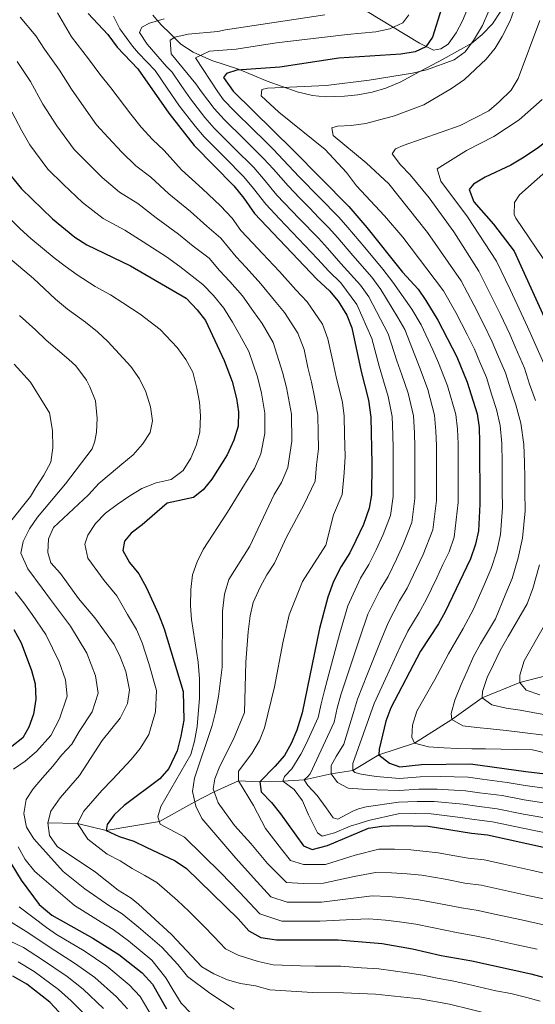
# Model space of a CAD drawing. Units: metres. Extents: x 627099 to 633968, y 4771258 to 4776014.
# Drawn here: x 631476 to 631664, y 4771989 to 4772347 of the extents above; entities that cross this region are included whole.
import ezdxf

# ---------------------------------------------------------------- set-up
doc = ezdxf.new("R2010")
doc.units = ezdxf.units.M
doc.header["$MEASUREMENT"] = 0
doc.linetypes.add('DGN Style 3', pattern=[119.95368, 85.6812, -34.27248])
for name, color, linetype, lineweight in [('Nivel 11', 7, 'Continuous', 0), ('Nivel 35', 7, 'Continuous', 0), ('Nivel 36', 7, 'Continuous', 0), ('Nivel 4', 7, 'Continuous', 0), ('Nivel 5', 7, 'Continuous', 0), ('Nivel 57', 7, 'Continuous', 0)]:
    doc.layers.add(name, color=color, linetype=linetype, lineweight=lineweight)

msp = doc.modelspace()

# ---------------------------------------------------------------- linework, layer by layer
at = {"layer": 'Nivel 11', "color": 142, "linetype": 'DGN Style 3', "lineweight": 13}
msp.add_polyline3d([(631486.22, 4772054.74, 660), (631497.04, 4772054.45, 655), (631507.51, 4772051.95, 650), (631526.87, 4772055.22, 645), (631539.81, 4772062.34, 640), (631546.82, 4772066.06, 635), (631555.67, 4772070, 630), (631563.44, 4772069.65, 625), (631571.89, 4772069.87, 620), (631579.67, 4772070.39, 615), (631589.45, 4772072.65, 610), (631597.35, 4772073.84, 605), (631606.79, 4772079.54, 600), (631619.79, 4772083.77, 595), (631633.46, 4772092.36, 590), (631644.48, 4772100.3, 585), (631658.19, 4772105.9, 580), (631672.63, 4772109.56, 575)], dxfattribs=at)
at = {"layer": 'Nivel 35', "color": 92, "linetype": 'DGN Style 3', "lineweight": 0}
msp.add_polyline3d([(631524.45, 4772349, 624.77), (631527.54, 4772345.41, 623.67), (631530.93, 4772342.1, 622.07), (631534.67, 4772338.42, 620.75), (631539.22, 4772335.47, 619.5), (631546.02, 4772332.45, 617.44), (631555.74, 4772329.26, 615.96), (631566.16, 4772324.86, 612.56), (631577.09, 4772320.98, 609.62), (631582.64, 4772319.71, 607.18), (631587.27, 4772319.21, 605.36), (631594.29, 4772319.46, 603.27), (631599.21, 4772319.88, 602.42), (631604.35, 4772320.86, 602.41), (631609.37, 4772322.37, 602.61), (631614.87, 4772324.68, 603.09), (631619.98, 4772327.49, 603.2), (631630.28, 4772332.88, 602.48), (631640.65, 4772338.72, 598.99), (631644.49, 4772341.91, 598.81), (631648.18, 4772345.77, 597.78), (631651.24, 4772350.37, 596.62)], dxfattribs=at)
at = {"layer": 'Nivel 36', "color": 92, "linetype": 'Continuous', "lineweight": 0}
msp.add_polyline3d([(631597.41, 4772353.39, 610.38), (631621.64, 4772338.79, 602.07), (631626.73, 4772336.17, 599.14), (631629.4, 4772336.68, 598.46), (631632.05, 4772338.34, 598.4), (631634.99, 4772342.53, 598.14), (631637.28, 4772346.91, 597.89), (631642.59, 4772359.73, 597.27)], dxfattribs=at)
at = {"layer": 'Nivel 4', "color": 30, "linetype": 'Continuous', "lineweight": 30, "flags": 128}
for points, elevation in [([(631629.71, 4772351.35), (631626.41, 4772340.92), (631623.89, 4772337.35), (631620.03, 4772335.6), (631614.86, 4772334.79), (631592.26, 4772333.27), (631570.8, 4772329.98), (631555.08, 4772328.85), (631551.31, 4772327.7), (631550.22, 4772326.23), (631553.76, 4772321.28), (631575.63, 4772299.8), (631595.93, 4772279.22), (631602.47, 4772271.66), (631615.46, 4772255.39), (631621.14, 4772249.08), (631624.01, 4772244.98), (631628.33, 4772237.85), (631635.24, 4772224.55), (631639.02, 4772215.22), (631642.64, 4772203.72), (631643.37, 4772198.78), (631643.56, 4772193.4), (631643.58, 4772170.8), (631643.09, 4772161.11), (631642.03, 4772156.22), (631640.19, 4772150.96), (631631, 4772131.61)], 600), ([(631425.07, 4772349.5), (631436.56, 4772343.6), (631447.33, 4772335.74), (631450.57, 4772331.96), (631453.06, 4772327.59), (631458.94, 4772316.42), (631463.69, 4772305.49), (631469.91, 4772294.84), (631472.91, 4772290.35), (631476.67, 4772285.71), (631487.92, 4772274.71), (631496.04, 4772268.1), (631500.47, 4772265.34), (631516.39, 4772257.64), (631536.63, 4772245.85), (631540.6, 4772241.67), (631543.69, 4772237.75), (631550.48, 4772223.18), (631553.37, 4772215.47), (631554.93, 4772209.34), (631555.69, 4772204.41), (631555.63, 4772199.27)], 650), ([(631500.99, 4772349.59), (631508.05, 4772341.85), (631511.53, 4772337.25), (631519.07, 4772329.4), (631530.28, 4772313.2), (631539.56, 4772301.41), (631554.03, 4772286.8), (631557.63, 4772282.32), (631561.57, 4772276.68), (631584.25, 4772252.82), (631588.86, 4772248.54), (631592.07, 4772244.71), (631595.23, 4772239.66), (631597.05, 4772235.01), (631600.45, 4772219.15), (631603.1, 4772208.68), (631603.91, 4772202.46)], 625), ([(631690.77, 4772347.5), (631688.15, 4772336.6), (631685.04, 4772326.11), (631682.86, 4772321.08), (631680.04, 4772316.36), (631673.4, 4772307.89), (631669.66, 4772304.3), (631665.05, 4772300.7), (631659.78, 4772297.24), (631654.89, 4772294.27), (631645.53, 4772289.95), (631641.26, 4772287.35), (631639.69, 4772285.5), (631641.46, 4772281), (631648.64, 4772272.83), (631656.17, 4772262.92), (631669.46, 4772233.58), (631671.28, 4772228.93), (631673.84, 4772223.83), (631675.49, 4772218.59), (631681.46, 4772202.55), (631682.96, 4772196.79), (631684.44, 4772186.3), (631684.83, 4772164.94)], 575), ([(631603.91, 4772202.46), (631604.25, 4772185.46), (631604.18, 4772174.28), (631603.32, 4772169.34), (631601.19, 4772163.45), (631598.5, 4772157.62), (631596.3, 4772153.13), (631593.06, 4772148.08), (631590.31, 4772142.67), (631588.31, 4772136.9), (631585.25, 4772125.5), (631578.91, 4772094.76), (631577, 4772088.54), (631574.87, 4772083.68), (631572.49, 4772079.29), (631568.99, 4772075.21), (631563.44, 4772069.65), (631563.97, 4772065.99), (631567.68, 4772062.12), (631571.03, 4772058.01), (631579.35, 4772046.38), (631582.55, 4772045.07), (631588.15, 4772046.48), (631603.04, 4772052.82), (631607.98, 4772053.56), (631613.73, 4772053.75), (631624.85, 4772053.51), (631640.64, 4772051.01), (631646.39, 4772050.42), (631688.29, 4772041.18)], 625), ([(631555.63, 4772199.27), (631553.98, 4772194.12), (631551.6, 4772188.84), (631545.96, 4772179.98), (631542.83, 4772176.03), (631539.32, 4772173.3), (631529.69, 4772171.19), (631520.63, 4772163.32), (631516.62, 4772160.32), (631514.21, 4772157.36), (631513.59, 4772153.95), (631516.02, 4772149.56), (631519.36, 4772145.45), (631522.17, 4772140.35), (631526.62, 4772130.75), (631528.64, 4772125.4), (631535.53, 4772102.62), (631535.75, 4772092.12), (631534.72, 4772086.37), (631533.32, 4772080.97), (631530.29, 4772074.58), (631527.09, 4772070.76), (631514.01, 4772061.05), (631510.38, 4772057.61), (631507.85, 4772054.16), (631507.51, 4772051.95), (631512.18, 4772049.81), (631517.58, 4772048.04), (631522.13, 4772045.89), (631532.61, 4772040.93), (631536.76, 4772038.12), (631555.55, 4772019.77), (631559.51, 4772015.42), (631563.81, 4772013.03), (631569.57, 4772012.12), (631592.07, 4772012.13), (631608.08, 4772010.74), (631619.1, 4772008.91), (631629.51, 4772006.47), (631640.67, 4772004.43), (631662.22, 4771999.77), (631678.89, 4771995.2)], 650), ([(631631, 4772131.61), (631628.58, 4772127.24), (631621.99, 4772117.23), (631611.17, 4772096.64), (631609.39, 4772091.77), (631607, 4772081.53), (631606.79, 4772079.54), (631610.72, 4772076.44), (631614.53, 4772075.14), (631622.34, 4772076.03), (631640.23, 4772076.23), (631660.35, 4772073.45), (631686.97, 4772070.28)], 600), ([(631473.88, 4772125.13), (631476.51, 4772120.28), (631480.28, 4772110.23), (631481.69, 4772105.43), (631481.84, 4772099.74), (631480.97, 4772094.35), (631479.31, 4772089.64), (631477.12, 4772085.66), (631473.16, 4772082.6)], 675), ([(631471.03, 4772042.81), (631476.55, 4772033.89), (631483.13, 4772025.04), (631487.7, 4772021.06), (631502.62, 4772012.78), (631512.06, 4772006.81), (631520.6, 4772000.08), (631524.39, 4771995.96), (631529.52, 4771986.98)], 675), ([(631501.76, 4771973.46), (631487.03, 4771989.42), (631478.59, 4771996.04), (631473.51, 4771998.91)], 700)]:
    msp.add_lwpolyline(points, dxfattribs=dict(at, elevation=elevation))
at = {"layer": 'Nivel 5', "color": 30, "linetype": 'Continuous', "lineweight": 0, "flags": 128}
for points, elevation in [([(631673, 4772085.98), (631653.18, 4772088.38), (631647.55, 4772088.98), (631642.47, 4772089.53), (631637.46, 4772090.08), (631633.46, 4772092.36), (631633.13, 4772094.61), (631634.47, 4772099.4), (631636.85, 4772105.17), (631639.05, 4772109.96), (631641.37, 4772115.3), (631643.89, 4772119.91), (631649.38, 4772129.07), (631653.11, 4772138.33), (631655.34, 4772143.72), (631657.6, 4772151.22), (631659.21, 4772158.5), (631660.08, 4772168.45), (631660, 4772175.45), (631659.96, 4772180.45), (631659.91, 4772186), (631659.63, 4772192.54), (631658.61, 4772200.28), (631656.77, 4772207), (631654.88, 4772212.53), (631652.95, 4772218.66), (631650.07, 4772225.35), (631648.1, 4772229.99), (631645.07, 4772236.29), (631641.48, 4772243.43), (631636.87, 4772252.16), (631624.51, 4772269.73), (631610.48, 4772287.52), (631602.21, 4772295.19), (631590.24, 4772305.13), (631589.72, 4772307.87), (631591.73, 4772308.5), (631596.72, 4772308.77), (631602.05, 4772309.53), (631612.52, 4772312.23), (631623.22, 4772316.33), (631633.3, 4772322.19), (631638.02, 4772325.55), (631645.94, 4772332.91), (631649.19, 4772336.92), (631651.79, 4772341.19), (631654.63, 4772346.82), (631656.53, 4772351.98)], 590), ([(631644.57, 4772345.21), (631646.96, 4772350.49)], 595), ([(631669.07, 4772026.55), (631660.45, 4772028.44), (631650.69, 4772030.58), (631644.1, 4772032.02), (631638.15, 4772032.83), (631631.01, 4772034.18), (631622.55, 4772035.67), (631617.11, 4772036.14), (631611.47, 4772036.54), (631605.61, 4772036.64), (631597.88, 4772035.19), (631586.72, 4772032.74), (631579.44, 4772032.67), (631573.14, 4772033.04), (631566.27, 4772039.95), (631560.16, 4772047.28), (631554.28, 4772053.75), (631548.27, 4772062.02), (631546.42, 4772067.16), (631547.05, 4772070.77), (631548.91, 4772075.41), (631553.91, 4772085.27), (631557.91, 4772094.94), (631558.43, 4772113.29), (631559.25, 4772124.38), (631559.97, 4772130.13), (631561.06, 4772135.01), (631563.58, 4772140.62), (631566.03, 4772145.05), (631568.85, 4772149.3), (631573.16, 4772158.77), (631579.47, 4772170.61), (631583.58, 4772179.25), (631584.12, 4772185.21), (631584.8, 4772190.99), (631584.68, 4772196.98), (631584.62, 4772203.24), (631583.4, 4772209.88), (631582.24, 4772215.23), (631580.99, 4772220.61), (631579.57, 4772227.19), (631577.33, 4772233.06), (631572.48, 4772240.6), (631568.87, 4772244.98), (631563.89, 4772251.14), (631558.52, 4772257.06), (631554.86, 4772260.9), (631549.23, 4772267.73), (631544.16, 4772272.11), (631538.21, 4772277.38), (631530.29, 4772283.9), (631523.82, 4772289.96), (631518.36, 4772294.06), (631513.18, 4772299.01), (631508.28, 4772304.34), (631503.92, 4772308.99), (631499.41, 4772315.57), (631494.84, 4772322), (631490.49, 4772328.92), (631485, 4772336.55), (631481.9, 4772341.44), (631476.14, 4772348.21)], 635), ([(631671.35, 4772035.48), (631662.16, 4772037.5), (631652.4, 4772039.65), (631645.25, 4772041.22), (631639.4, 4772041.92), (631634.46, 4772042.73), (631628.43, 4772043.84), (631618.48, 4772044.88), (631612.59, 4772045.14), (631606.79, 4772045.1), (631598.16, 4772043.03), (631587.43, 4772039.61), (631579.4, 4772039.52), (631574.59, 4772041.06), (631571.35, 4772045.2), (631565.59, 4772052.65), (631561.16, 4772061.02), (631555.67, 4772070), (631555.75, 4772073.61), (631560.57, 4772079.96), (631563.32, 4772084.69), (631565.24, 4772089.31), (631568.88, 4772104.25), (631571.84, 4772120.3), (631574.21, 4772130.52), (631579.07, 4772142.62), (631587.51, 4772155.95), (631590.27, 4772166.9), (631593.45, 4772174.3), (631594.17, 4772182.24), (631594.53, 4772188.22), (631594.36, 4772196.22), (631594.26, 4772202.85), (631593.62, 4772207.83), (631591.34, 4772217.19), (631590.19, 4772222.32), (631588.31, 4772231.1), (631586.28, 4772236.36), (631580.67, 4772244.57), (631576.56, 4772248.9), (631570.62, 4772255.6), (631564.49, 4772262.18), (631560.94, 4772265.92), (631556.58, 4772270.51), (631553.43, 4772275.03), (631549.1, 4772279.46), (631542.6, 4772285.64), (631534.93, 4772292.66), (631528.6, 4772299.61), (631524.32, 4772303.63), (631520.31, 4772308.16), (631516.44, 4772312.88), (631509.24, 4772322.48), (631505.22, 4772327.5), (631501.01, 4772333.08), (631494.87, 4772341.01), (631489.76, 4772349.81)], 630), ([(631669.42, 4772050.8), (631659.26, 4772052.8), (631648.19, 4772055.16), (631641.61, 4772055.91), (631636.61, 4772056.68), (631625.92, 4772058.03), (631620.35, 4772058.1), (631613.89, 4772058.02), (631603.04, 4772055.64), (631599.63, 4772054.5), (631596.34, 4772053.48), (631590.63, 4772051.15), (631586.18, 4772049.88), (631584.46, 4772051.14), (631581.2, 4772057.7), (631579, 4772062.75), (631576.02, 4772066.93), (631571.89, 4772069.87), (631572.42, 4772071.59), (631575.08, 4772074.37), (631578.44, 4772079.72), (631580.35, 4772083.53), (631584.75, 4772093.09), (631585.81, 4772098.08), (631586.98, 4772102.97), (631589.53, 4772112.58), (631592.6, 4772123.84), (631595.59, 4772133.8), (631600.16, 4772143.91), (631603.24, 4772148.82), (631605.85, 4772154.22), (631608.44, 4772159.79), (631611.06, 4772166.72), (631612.06, 4772173.58), (631612.08, 4772179.58), (631612.11, 4772185.53), (631612.03, 4772191.05), (631611.91, 4772196.12), (631611.65, 4772202.71), (631610.28, 4772209.99), (631608.54, 4772215.73), (631606.94, 4772221.12), (631604.25, 4772231.15), (631598.83, 4772243.59), (631592.93, 4772251.47), (631588.62, 4772255.68), (631584.48, 4772260.24), (631577.61, 4772267.51), (631570.7, 4772274.73), (631565.63, 4772280.04), (631561.23, 4772285.82), (631557.64, 4772290.1), (631550.58, 4772297.18), (631543.21, 4772304.59), (631539.93, 4772308.53), (631534.27, 4772315.81), (631529.72, 4772322.38), (631525.3, 4772328.76), (631519.26, 4772335.05), (631517.15, 4772337.61), (631512.49, 4772343.91), (631510.23, 4772348.59)], 620), ([(631670.08, 4772056.12), (631659.54, 4772057.96), (631649.99, 4772059.9), (631642.58, 4772060.8), (631637.51, 4772061.56), (631627, 4772062.55), (631620.84, 4772062.58), (631614.05, 4772062.3), (631602.21, 4772060.58), (631599.47, 4772059.87), (631597.34, 4772058.99), (631595.1, 4772057.8), (631591.94, 4772056.06), (631590.22, 4772056.59), (631587.68, 4772060.16), (631584.32, 4772064.7), (631580.92, 4772068.39), (631579.67, 4772070.39), (631580.94, 4772071.63), (631581.79, 4772072.62), (631590.6, 4772091.42), (631591.71, 4772096.5), (631593.02, 4772101.39), (631596.1, 4772110.8), (631599.95, 4772122.19), (631602.88, 4772130.71), (631607.27, 4772139.74), (631610.18, 4772144.52), (631613.21, 4772150.83), (631615.69, 4772156.14), (631618.81, 4772164.09), (631619.94, 4772172.88), (631619.95, 4772179.88), (631619.98, 4772185.6), (631619.91, 4772191.64), (631619.78, 4772196.78), (631619.4, 4772202.97), (631617.47, 4772211.3), (631615.22, 4772217.94), (631613.44, 4772223.09), (631610.27, 4772232.82), (631603.2, 4772246.31), (631600.17, 4772250.55), (631592.99, 4772258.54), (631588.16, 4772264.04), (631584.79, 4772267.73), (631577.84, 4772274.92), (631569.69, 4772283.39), (631564.83, 4772289.31), (631561.25, 4772293.4), (631554.17, 4772300.46), (631546.86, 4772307.77), (631543.39, 4772311.72), (631538.26, 4772318.41), (631534.84, 4772323.34), (631531.53, 4772328.13), (631529.52, 4772330.22), (631522.46, 4772338.39), (631519.6, 4772342.63), (631520.49, 4772344.6), (631523.28, 4772346.03), (631528.64, 4772347.56)], 615), ([(631670.75, 4772061.43), (631659.81, 4772063.13), (631651.79, 4772064.65), (631643.55, 4772065.7), (631638.42, 4772066.45), (631628.07, 4772067.07), (631621.34, 4772067.06), (631614.21, 4772066.58), (631606.14, 4772066.73), (631600.82, 4772066.98), (631595.62, 4772067.4), (631591.81, 4772069.44), (631589.45, 4772072.65), (631589.48, 4772075.64), (631591.27, 4772078.9), (631594.09, 4772083.45), (631597.6, 4772094.92), (631599.07, 4772099.81), (631602.67, 4772109.04), (631607.3, 4772120.54), (631610.17, 4772127.61), (631614.37, 4772135.58), (631617.12, 4772140.22), (631620.57, 4772147.44), (631622.94, 4772152.48), (631626.55, 4772161.47), (631627.82, 4772172.19), (631627.83, 4772180.19), (631627.84, 4772185.66), (631627.79, 4772192.22), (631627.64, 4772197.45), (631627.15, 4772203.22), (631624.65, 4772212.61), (631621.89, 4772220.14), (631619.94, 4772225.05), (631616.29, 4772234.5), (631613.7, 4772238.78), (631607.57, 4772249.02), (631604.23, 4772253.46), (631597.36, 4772261.4), (631591.84, 4772267.84), (631588.5, 4772271.56), (631585.02, 4772275.14), (631581.53, 4772278.73), (631578.05, 4772282.31), (631573.76, 4772286.75), (631568.43, 4772292.8), (631564.85, 4772296.7), (631557.76, 4772303.74), (631550.5, 4772310.95), (631546.85, 4772314.9), (631542.25, 4772321.02), (631540.22, 4772323.94), (631531.23, 4772334.84), (631530.87, 4772339.84), (631532.56, 4772340.96), (631537.38, 4772342.06), (631548.14, 4772342.98), (631550.92, 4772343.56), (631587.14, 4772349.12)], 610), ([(631671.41, 4772066.74), (631660.08, 4772068.29), (631653.6, 4772069.39), (631644.52, 4772070.6), (631639.32, 4772071.34), (631629.15, 4772071.6), (631621.84, 4772071.55), (631614.37, 4772070.86), (631605.86, 4772071.68), (631600.42, 4772072.53), (631598.09, 4772073.05), (631597.35, 4772073.84), (631597.38, 4772076.41), (631605.12, 4772098.22), (631609.25, 4772107.26), (631614.64, 4772118.88), (631617.45, 4772124.51), (631621.47, 4772131.41), (631624.06, 4772135.92), (631627.93, 4772144.04), (631630.19, 4772148.82), (631632.39, 4772153.46), (631634.29, 4772158.84), (631635.7, 4772171.49), (631635.7, 4772180.49), (631635.7, 4772185.73), (631635.68, 4772192.81), (631635.51, 4772198.11), (631634.89, 4772203.47), (631631.84, 4772213.91), (631628.57, 4772222.35), (631626.44, 4772227.02), (631622.31, 4772236.18), (631618.85, 4772241.88), (631611.93, 4772251.74), (631608.28, 4772256.38), (631601.73, 4772264.26), (631595.52, 4772271.64), (631592.21, 4772275.39), (631585.22, 4772282.54), (631577.82, 4772290.1), (631572.03, 4772296.3), (631568.46, 4772300), (631564.9, 4772303.51), (631561.34, 4772307.03), (631554.15, 4772314.13), (631550.3, 4772318.09), (631548.15, 4772321.02), (631539.99, 4772333.45), (631545.16, 4772335.77), (631554.83, 4772336.58), (631564.12, 4772337.97), (631569.54, 4772338.87), (631595.29, 4772341.92), (631605.79, 4772342.84), (631610.85, 4772343.94), (631615.52, 4772346.14), (631617.81, 4772349.1)], 605), ([(631663.84, 4772208.64), (631661.75, 4772214.55), (631659.91, 4772220.38), (631656.53, 4772228.09), (631654.53, 4772232.7), (631651.13, 4772239.94), (631648.05, 4772246.22), (631643.3, 4772255.74), (631634.15, 4772269.99), (631625.2, 4772282.43), (631618.21, 4772290.76), (631614.75, 4772294.38), (631611.64, 4772298.38), (631612.84, 4772300.23), (631615.7, 4772301.48), (631636.51, 4772308.76), (631646.89, 4772314.13), (631650.72, 4772317.35), (631654.99, 4772321.68), (631657.63, 4772325.93), (631665.44, 4772347.04)], 585), ([(631672.54, 4772079.02), (631662.84, 4772081.28), (631645.66, 4772081.69), (631640.65, 4772081.76), (631635.52, 4772081.88), (631630.51, 4772082.06), (631624.94, 4772082.43), (631619.79, 4772083.77), (631618.91, 4772085.9), (631619.05, 4772090.3), (631620.63, 4772095.39), (631623.21, 4772099.94), (631627.21, 4772106.92), (631632.15, 4772116.31), (631637.61, 4772125.49), (631641.27, 4772132.6), (631645.27, 4772141.74), (631647.76, 4772147.34), (631649.82, 4772153.72), (631651.15, 4772159.8), (631651.83, 4772169.62), (631651.79, 4772175.62), (631651.77, 4772180.62), (631651.74, 4772185.9), (631651.59, 4772192.97), (631650.99, 4772199.53), (631649.71, 4772205.36), (631648.01, 4772210.51), (631645.99, 4772216.94), (631643.61, 4772222.6), (631641.67, 4772227.27), (631639, 4772232.64), (631634.91, 4772240.64), (631630.44, 4772248.57), (631615.61, 4772268.07), (631608.92, 4772275.81), (631598.7, 4772286.79), (631595.05, 4772291.65), (631587.25, 4772299.99), (631570.45, 4772313.56), (631563.92, 4772319.51), (631564.2, 4772321.84), (631566.33, 4772322.35), (631587.63, 4772323.29), (631603.26, 4772325.23), (631619.06, 4772327.86), (631624.17, 4772329.08), (631634.28, 4772332.62), (631638.29, 4772335.6), (631641.37, 4772339.75), (631644.57, 4772345.21)], 595), ([(631666.79, 4772017.62), (631658.75, 4772019.38), (631648.98, 4772021.51), (631642.96, 4772022.82), (631636.91, 4772023.74), (631628.66, 4772025.38), (631621.4, 4772026.75), (631615.74, 4772027.4), (631610.34, 4772027.94), (631604.41, 4772028.18), (631597.61, 4772027.36), (631586, 4772025.86), (631579.48, 4772025.82), (631573.48, 4772025.82), (631567.45, 4772027.8), (631561.18, 4772034.7), (631554.72, 4772041.92), (631542.39, 4772056.32), (631540.14, 4772060.87), (631538.98, 4772066.11), (631539.67, 4772071.06), (631546.09, 4772090.21), (631547.38, 4772095.04), (631548.41, 4772100.77), (631549.76, 4772111.42), (631549.84, 4772131.9), (631550.65, 4772138.04), (631552.24, 4772143.37), (631559.8, 4772155.56), (631568.67, 4772174.31), (631571.43, 4772178.68), (631573.72, 4772184.21), (631575.08, 4772193.75), (631574.98, 4772203.63), (631573.14, 4772213.27), (631571.78, 4772218.9), (631568.38, 4772229.77), (631564.29, 4772236.62), (631561.18, 4772241.06), (631557.16, 4772246.67), (631552.55, 4772251.93), (631548.78, 4772255.88), (631545.03, 4772260.44), (631539.23, 4772264.77), (631533.82, 4772269.12), (631525.66, 4772275.15), (631519.04, 4772280.3), (631512.4, 4772284.49), (631506.05, 4772289.86), (631500.13, 4772295.8), (631495.84, 4772299.99), (631489.57, 4772308.66), (631484.45, 4772316.5), (631479.97, 4772324.75), (631475.13, 4772332.09)], 640), ([(631666.88, 4772222.1), (631662.99, 4772230.84), (631660.96, 4772235.42), (631657.2, 4772243.6), (631654.63, 4772249.01), (631649.73, 4772259.33), (631639.16, 4772275.46), (631629.41, 4772288.48), (631628.07, 4772292.92), (631638.79, 4772299.6), (631648.71, 4772304.77), (631657.99, 4772310.87), (631666.27, 4772318.24)], 580), ([(631664.5, 4772008.7), (631657.04, 4772010.32), (631647.27, 4772012.44), (631641.81, 4772013.63), (631635.67, 4772014.66), (631626.31, 4772016.57), (631620.25, 4772017.83), (631614.38, 4772018.66), (631609.21, 4772019.34), (631603.23, 4772019.72), (631597.33, 4772019.53), (631585.29, 4772018.99), (631579.53, 4772018.97), (631571.53, 4772018.97), (631563.48, 4772021.61), (631556.09, 4772029.45), (631549.29, 4772036.56), (631536.06, 4772049.54), (631527.15, 4772054.25), (631526.38, 4772056.94), (631527.43, 4772060.68), (631538.33, 4772079.68), (631539.71, 4772084.49), (631540.62, 4772089.89), (631541.53, 4772100.12), (631541.53, 4772107.21), (631540.99, 4772113.32), (631538.61, 4772128.81), (631538.22, 4772133.79), (631538.29, 4772139.8), (631538.9, 4772145.12), (631540.61, 4772149.82), (631542.81, 4772154.34), (631551.76, 4772167.95), (631557.87, 4772178.02), (631561.52, 4772183.76), (631563.85, 4772189.17), (631565.35, 4772196.51), (631565.33, 4772204.02), (631564.03, 4772211.3), (631562.57, 4772217.18), (631559.43, 4772226.47), (631556.1, 4772232.65), (631553.49, 4772237.14), (631550.42, 4772242.21), (631546.57, 4772246.8), (631542.7, 4772250.87), (631534.29, 4772257.43), (631529.43, 4772260.86), (631521.03, 4772266.39), (631514.26, 4772270.64), (631506.44, 4772274.91), (631498.92, 4772280.7), (631491.97, 4772287.26), (631486.25, 4772292.85), (631479.74, 4772301.75), (631476.78, 4772306.82), (631471.87, 4772316.07)], 645), ([(631678.52, 4772301.63), (631658.08, 4772283.49), (631656.28, 4772280.72), (631656.09, 4772276.38), (631656.71, 4772274.98), (631668.78, 4772257.28)], 570), ([(631665.6, 4771989.82), (631660.78, 4771991.14), (631654.93, 4771992.54), (631649.39, 4771993.59), (631639.07, 4771995.99), (631633.52, 4771997.16), (631628.13, 4771998.13), (631622.89, 4771999.21), (631617.31, 4772000.11), (631606.83, 4772001.53), (631600.49, 4772001.95), (631593.01, 4772002.5), (631583.6, 4772002.55), (631578.32, 4772002.72), (631568.33, 4772003.02), (631562.85, 4772004.18), (631555.58, 4772006.52), (631550.92, 4772008.85), (631546.86, 4772013.26), (631542.91, 4772017.27), (631537.63, 4772022.59), (631533.49, 4772026.49), (631525.95, 4772033.02), (631521.62, 4772035.56), (631517.03, 4772038.06), (631512.57, 4772040.85), (631507.9, 4772043.28), (631500.82, 4772048.74), (631497.04, 4772054.45), (631499.31, 4772058.99), (631505.88, 4772066.52), (631509.83, 4772070.59), (631516.56, 4772077.77), (631519.89, 4772081.82), (631522.99, 4772086.95), (631525.52, 4772095.17), (631525.78, 4772102.9), (631523.09, 4772112.82), (631520.64, 4772120.28), (631518.55, 4772125.21), (631515.31, 4772130.62), (631511.39, 4772137.46), (631506.75, 4772143.03), (631500.78, 4772151.21), (631499.75, 4772156.2), (631500.87, 4772159.52), (631503.57, 4772163.76), (631507.31, 4772167.6), (631511.49, 4772170.7), (631516.16, 4772173.81), (631520.46, 4772176.49), (631525.75, 4772178.57), (631531.12, 4772179.79), (631535.6, 4772183.08), (631538.36, 4772187.58), (631540.32, 4772192.18), (631541.61, 4772197.02), (631541.9, 4772202.95), (631541.54, 4772208.02), (631540.56, 4772213.02), (631539.09, 4772218.93), (631536.47, 4772223.48), (631533.42, 4772227.84), (631527.15, 4772234.48), (631519.92, 4772240.08), (631513.63, 4772244.22), (631509.08, 4772247.03), (631503.53, 4772250.06), (631496.99, 4772254.3), (631492.55, 4772257.47), (631488.53, 4772260.57), (631480.09, 4772267.54), (631476.13, 4772271.15), (631468.49, 4772278.82)], 655), ([(631468.44, 4772263.59), (631481.01, 4772253.04), (631489.01, 4772245.44), (631493.38, 4772241.87), (631499.95, 4772237.09), (631504.39, 4772233.6), (631508.1, 4772230.1), (631516.52, 4772221.03), (631519.69, 4772216.49), (631522, 4772211.75), (631523.66, 4772206.27), (631524.33, 4772201.15), (631523.58, 4772196.92), (631520.76, 4772192.67)], 660), ([(631554.18, 4771986.88), (631549.89, 4771989.68), (631545.23, 4771992.71), (631537.18, 4771998.73), (631533.57, 4772003.15), (631527.76, 4772009.4), (631519.33, 4772016.76), (631513.35, 4772021.61), (631508.82, 4772024.42), (631499.77, 4772030.71), (631491.8, 4772036.99), (631481.21, 4772048.9), (631478.53, 4772053.14), (631477.5, 4772058.14), (631478.41, 4772063.22), (631480.87, 4772067.16), (631484.25, 4772071.17), (631488.05, 4772075.37), (631491.3, 4772079.51), (631495.02, 4772083.42), (631497.67, 4772087.98), (631502.38, 4772095.2), (631504.63, 4772102.04), (631503.67, 4772108.35), (631500.41, 4772116.53), (631494.45, 4772126.41), (631487.18, 4772136.07), (631484.18, 4772140.23), (631478.97, 4772147.29), (631476.46, 4772152.96), (631477.26, 4772157.25), (631479.53, 4772161.79), (631482.47, 4772166.1), (631492.66, 4772178.26), (631502.4, 4772190.96), (631503.41, 4772193.72), (631504.04, 4772197.03), (631504.17, 4772202.16), (631504.15, 4772203.26), (631503.66, 4772208.45), (631501.59, 4772213.62), (631500.28, 4772215.99), (631496.47, 4772221.24), (631493.89, 4772223.54), (631485.66, 4772230.6), (631481.79, 4772234.34), (631475.95, 4772239.49)], 665), ([(631471.35, 4772162.77), (631479.89, 4772173.62), (631481.87, 4772176.94), (631484.75, 4772181.44), (631487.32, 4772186.17), (631488.05, 4772191.38), (631487.98, 4772197.61), (631486.87, 4772204.07), (631479.95, 4772215.29), (631473.95, 4772221.88)], 670), ([(631520.76, 4772192.67), (631517.32, 4772188.84), (631513.21, 4772185.38), (631509.34, 4772182.15), (631504.86, 4772178.37), (631501.06, 4772174.23), (631488.37, 4772162.29), (631486.46, 4772158.22), (631486.28, 4772153.23), (631487.3, 4772149.45), (631490.89, 4772145.58), (631497.47, 4772136.5), (631503.42, 4772129.48), (631510.47, 4772119.68), (631512.63, 4772115.17), (631514.65, 4772109.82), (631516.03, 4772103.19), (631515.28, 4772098.21), (631512.65, 4772092.93), (631506.03, 4772084.79), (631497.75, 4772071.98), (631490.76, 4772063.83), (631487.39, 4772059.03), (631486.22, 4772054.74), (631486.89, 4772050.1), (631489.62, 4772046.1), (631503.62, 4772036.75), (631511.93, 4772030.24), (631516.6, 4772027.36), (631519.29, 4772025.12), (631531.34, 4772014.06), (631542.34, 4772002.28), (631546.68, 4771999.79), (631551.65, 4771997.62), (631556.44, 4771996.18), (631561.89, 4771995.33), (631567.1, 4771993.92), (631582.64, 4771992.99), (631593.95, 4771992.88), (631605.57, 4771992.32), (631621.82, 4771990.66), (631632.61, 4771988.75), (631648.34, 4771984.86)], 660), ([(631673.47, 4772092.94), (631658.34, 4772095.82), (631653.2, 4772096.55), (631647.99, 4772097.71), (631644.48, 4772100.3), (631644.64, 4772102.56), (631646.29, 4772107.71), (631648.61, 4772112.44), (631651.06, 4772117.48), (631653.93, 4772122.59), (631660.81, 4772134.47), (631662.91, 4772140.1), (631665.39, 4772148.72)], 585), ([(631473.77, 4772074.33), (631477.95, 4772077.19), (631482.18, 4772080.72), (631487.31, 4772086.62), (631490.48, 4772092.58), (631493.24, 4772100.89), (631492.68, 4772106.89), (631490.34, 4772113.38), (631485.48, 4772123.34), (631480.53, 4772130.6), (631477.46, 4772134.87), (631474.33, 4772138.87)], 670), ([(631665.45, 4772101.34), (631660.48, 4772103.12), (631658.19, 4772105.9), (631658.21, 4772108.59), (631659.8, 4772113.74), (631667.2, 4772126.76)], 580), ([(631538.47, 4771985.32), (631534.82, 4771989.06), (631531.89, 4771993.8), (631529.21, 4771998.28), (631524.18, 4772004.74), (631515.69, 4772011.78), (631510.1, 4772015.86), (631505.72, 4772018.6), (631495.92, 4772024.68), (631481.47, 4772037.03), (631477.94, 4772041.45), (631475.44, 4772046.06)], 670), ([(631475.81, 4772024.2), (631485.79, 4772016.61), (631489.37, 4772014.12), (631499.5, 4772008.11), (631507.73, 4772002.6), (631515.92, 4771995.74), (631519.86, 4771991.46), (631524.6, 4771983.5)], 680), ([(631515.33, 4771986.96), (631511.24, 4771991.41), (631503.4, 4771998.38), (631496.38, 4772003.44), (631486.68, 4772009.6), (631479.28, 4772014.59), (631469.93, 4772020.35)], 685), ([(631506.56, 4771987.07), (631499.07, 4771994.17), (631493.27, 4771998.76), (631483.98, 4772005.08), (631477.36, 4772009.37), (631467.04, 4772014.19)], 690), ([(631501.88, 4771982.73), (631494.75, 4771989.96), (631490.15, 4771994.09), (631481.29, 4772000.56), (631475.44, 4772004.14)], 695)]:
    msp.add_lwpolyline(points, dxfattribs=dict(at, elevation=elevation))
at = {"layer": 'Nivel 57', "color": 92, "linetype": 'DGN Style 3', "lineweight": 0}
msp.add_polyline3d([(631651.24, 4772350.37, 596.62), (631648.18, 4772345.77, 597.78), (631644.49, 4772341.91, 598.81), (631640.65, 4772338.72, 598.99), (631630.28, 4772332.88, 602.48), (631619.98, 4772327.49, 603.2), (631614.87, 4772324.68, 603.09), (631609.37, 4772322.37, 602.61), (631604.35, 4772320.86, 602.41), (631599.21, 4772319.88, 602.42), (631594.29, 4772319.46, 603.27), (631587.27, 4772319.21, 605.36), (631582.64, 4772319.71, 607.18), (631577.09, 4772320.98, 609.62), (631566.16, 4772324.86, 612.56), (631555.74, 4772329.26, 615.96), (631546.02, 4772332.45, 617.44), (631539.22, 4772335.47, 619.5), (631534.67, 4772338.42, 620.75), (631530.93, 4772342.1, 622.07), (631527.54, 4772345.41, 623.67), (631524.45, 4772349, 624.77)], dxfattribs=at)

doc.saveas('drawing.dxf')
